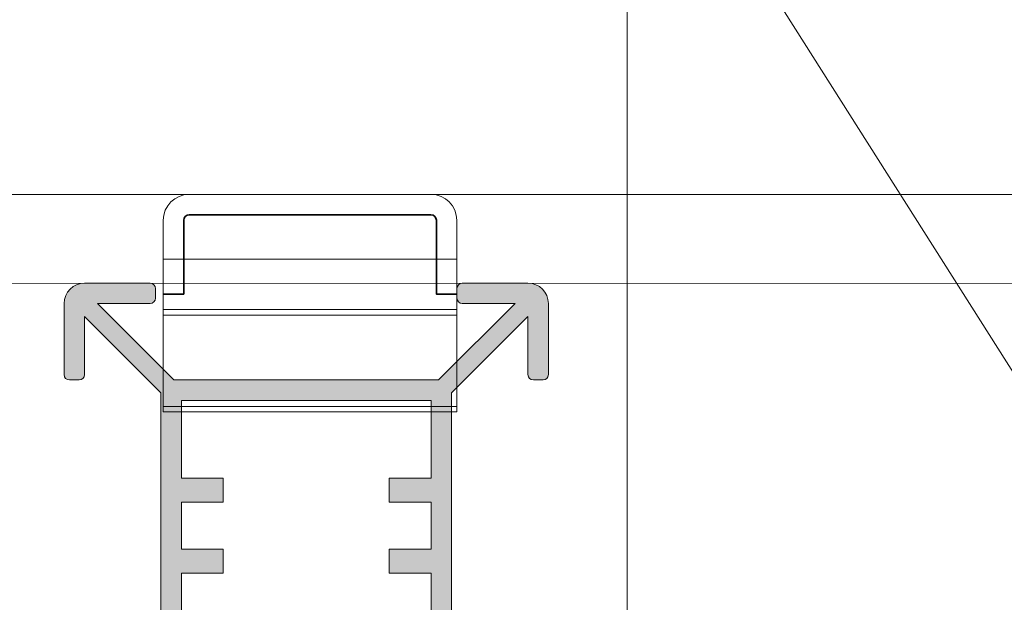
# Model space of a CAD drawing. Units: millimetres. Extents: x 678 to 10650, y -6933 to 619.
# Drawn here: x 8812 to 8903, y -170 to -116 of the extents above; entities that cross this region are included whole.
import ezdxf

# ---------------------------------------------------------------- set-up
doc = ezdxf.new("R2010")
doc.units = ezdxf.units.MM
doc.layers.get('Defpoints').update_dxf_attribs({"color": 250, "lineweight": 35})
for name, color, linetype, lineweight in [('A-2', 250, 'Continuous', 13), ('A-DETL', 90, 'Continuous', 13), ('G-ANNO-TEXT', 231, 'Continuous', 9), ('OUTDURE-07-DECK-OVER-MEMBRANE-on-QWICKBUILD-deck-frame-system - Copy _2__dwg', 8, 'Continuous', 13)]:
    doc.layers.add(name, color=color, linetype=linetype, lineweight=lineweight)

# ---------------------------------------------------------------- blocks, each defined once
blk = doc.blocks.new('OUTDURE-07-DECK-OVER-MEMBRANE-on-QWICKBUILD-deck-frame-system - Copy _2__dwg_Qwickbuild Joist Anchor_side 1-834116-QB-E4_ 120mm LOW HEIGHT ELEVATION')
at = {"layer": 'A-2'}
for p, q in [((2.4, 20.2), (24.87, 20.2)), ((0, 14.19), (27.27, 14.19)), ((0, 9.49), (27.27, 9.49)), ((0, 8.99), (27.27, 8.99)), ((0, 0.5), (27.27, 0.5))]:
    blk.add_line(p, q, dxfattribs=at)
at = {"layer": 'A-2', "flags": 128}
blk.add_lwpolyline([(0, 17.8), (0, 0), (27.27, 0), (27.27, 17.8)], dxfattribs=at)
at = {"layer": 'A-2'}
for centre, start, end in [((2.4, 17.8), 90, 180), ((24.87, 17.8), 360, 90)]:
    blk.add_arc(centre, 2.4, start, end, dxfattribs=at)
at = {"layer": 'Defpoints'}
blk.add_line((2.4, 18.3), (24.87, 18.3), dxfattribs=at)
at = {"layer": 'Defpoints', "flags": 128}
for points in [[(0, 10.94), (1.9, 10.94), (1.9, 17.8)], [(25.37, 17.8), (25.37, 10.94), (27.27, 10.94)]]:
    blk.add_lwpolyline(points, dxfattribs=at)
at = {"layer": 'Defpoints'}
for centre, start, end in [((2.4, 17.8), 90, 180), ((24.87, 17.8), 0, 90)]:
    blk.add_arc(centre, 0.5, start, end, dxfattribs=at)
blk = doc.blocks.new('45')
at = {"layer": 'A-DETL', "lineweight": 5}
h = blk.add_hatch(color=7, dxfattribs=at)
h.dxf.hatch_style = 1
h.paths.add_polyline_path([(7715.831, 419.764), (7708.731, 412.664), (7708.731, 418.062, 0.414214), (7708.231, 418.562), (7707.331, 418.562, 0.414214), (7706.831, 418.062), (7706.831, 411.462, 0.414214), (7708.731, 409.562), (7714.831, 409.562, 0.414214), (7715.331, 410.062), (7715.331, 410.962, 0.414214), (7714.831, 411.462), (7709.934, 411.462), (7717.034, 418.562), (7741.629, 418.562), (7748.729, 411.462), (7743.831, 411.462, 0.414214), (7743.331, 410.962), (7743.331, 410.062, 0.414214), (7743.831, 409.562), (7749.931, 409.562, 0.414214), (7751.831, 411.462), (7751.831, 418.062, 0.414214), (7751.331, 418.562), (7750.431, 418.562, 0.414214), (7749.931, 418.062), (7749.931, 412.664), (7742.831, 419.764), (7742.831, 444.657), (7743.696, 445.525), (7742.831, 446.392), (7742.831, 453.612), (7749.931, 453.612), (7749.931, 447.062, 0.414214), (7750.431, 446.562), (7751.331, 446.562, 0.414214), (7751.831, 447.062), (7751.831, 455.512), (7706.831, 455.512), (7706.831, 447.062, 0.414214), (7707.331, 446.562), (7708.231, 446.562, 0.414214), (7708.731, 447.062), (7708.731, 449.079), (7709.596, 449.947), (7708.731, 450.814), (7708.731, 453.612), (7715.831, 453.612), (7715.831, 446.392), (7714.967, 445.525), (7715.831, 444.657)])
h.paths.add_polyline_path([(7717.731, 436.504), (7717.731, 453.612), (7740.931, 453.612), (7740.931, 436.504), (7737.046, 436.504), (7737.046, 434.28), (7740.931, 434.28), (7740.931, 429.917), (7737.046, 429.917), (7737.046, 427.693), (7740.931, 427.693), (7740.931, 420.462), (7717.731, 420.462), (7717.731, 427.693), (7721.617, 427.693), (7721.617, 429.917), (7717.731, 429.917), (7717.731, 434.28), (7721.617, 434.28), (7721.617, 436.504)], flags=16)
at = {"layer": 'A-DETL', "color": 7, "lineweight": 5}
for p, q in [((7706.831, 455.512), (7706.831, 447.062)), ((7706.831, 455.512), (7706.831, 447.062)), ((7751.831, 455.512), (7706.831, 455.512)), ((7708.731, 455.512), (7715.831, 455.512)), ((7751.831, 455.512), (7751.831, 447.062)), ((7751.831, 455.512), (7751.831, 447.062)), ((7708.731, 450.814), (7708.731, 453.612)), ((7708.731, 453.612), (7715.831, 453.612)), ((7715.831, 453.612), (7715.831, 446.392)), ((7717.731, 436.504), (7717.731, 453.612)), ((7717.731, 453.612), (7740.931, 453.612)), ((7740.931, 453.612), (7740.931, 436.504)), ((7742.831, 453.612), (7742.831, 446.392)), ((7749.931, 453.612), (7742.831, 453.612)), ((7742.831, 453.612), (7742.831, 446.392)), ((7749.931, 447.062), (7749.931, 453.612)), ((7708.731, 450.814), (7708.731, 451.375)), ((7749.931, 447.062), (7749.931, 451.375)), ((7709.596, 449.947), (7708.731, 450.814)), ((7709.596, 449.947), (7708.731, 449.079)), ((7708.731, 447.062), (7708.731, 449.079)), ((7708.731, 447.062), (7708.731, 449.079)), ((7707.331, 446.562), (7708.231, 446.562)), ((7707.331, 446.562), (7708.231, 446.562)), ((7751.331, 446.562), (7750.431, 446.562)), ((7751.331, 446.562), (7750.431, 446.562)), ((7714.967, 445.525), (7715.831, 446.392)), ((7714.967, 445.525), (7715.831, 444.657)), ((7743.696, 445.525), (7742.831, 446.392)), ((7743.696, 445.525), (7742.831, 444.657)), ((7715.831, 444.657), (7715.831, 419.764)), ((7742.831, 444.657), (7742.831, 419.764)), ((7715.831, 444.275), (7715.831, 419.764)), ((7742.831, 419.764), (7742.831, 444.275)), ((7717.731, 429.917), (7717.731, 434.28)), ((7740.931, 434.28), (7740.931, 429.917)), ((7717.731, 420.462), (7717.731, 427.693)), ((7740.931, 427.693), (7740.931, 420.462)), ((7740.931, 420.462), (7717.731, 420.462)), ((7715.831, 419.764), (7708.731, 412.664)), ((7715.831, 419.764), (7708.731, 412.664)), ((7749.931, 412.664), (7742.831, 419.764)), ((7742.831, 419.764), (7749.931, 412.664)), ((7708.231, 418.562), (7707.331, 418.562)), ((7708.231, 418.562), (7707.331, 418.562)), ((7709.934, 411.462), (7717.034, 418.562)), ((7717.034, 418.562), (7709.934, 411.462)), ((7717.034, 418.562), (7741.629, 418.562)), ((7741.629, 418.562), (7717.034, 418.562)), ((7741.629, 418.562), (7748.729, 411.462)), ((7748.729, 411.462), (7741.629, 418.562)), ((7751.331, 418.562), (7750.431, 418.562)), ((7706.831, 418.062), (7706.831, 411.462)), ((7706.831, 418.062), (7706.831, 411.462)), ((7708.731, 412.664), (7708.731, 418.062)), ((7708.731, 412.664), (7708.731, 418.062)), ((7749.931, 418.062), (7749.931, 412.664)), ((7751.831, 411.462), (7751.831, 418.062)), ((7714.831, 411.462), (7709.934, 411.462)), ((7709.934, 411.462), (7714.831, 411.462)), ((7715.331, 410.062), (7715.331, 410.962)), ((7715.331, 410.962), (7715.331, 410.062)), ((7743.331, 410.962), (7743.331, 410.062)), ((7743.331, 410.962), (7743.331, 410.062)), ((7748.729, 411.462), (7743.831, 411.462)), ((7743.831, 411.462), (7748.729, 411.462)), ((7708.731, 409.562), (7714.831, 409.562)), ((7708.731, 409.562), (7714.831, 409.562)), ((7743.831, 409.562), (7749.931, 409.562)), ((7749.931, 409.562), (7743.831, 409.562))]:
    blk.add_line(p, q, dxfattribs=at)
for points in [[(7717.731, 436.504), (7721.617, 436.504), (7721.617, 434.28), (7717.731, 434.28)], [(7740.931, 436.504), (7737.046, 436.504), (7737.046, 434.28), (7740.931, 434.28)], [(7717.731, 429.917), (7721.617, 429.917), (7721.617, 427.693), (7717.731, 427.693)], [(7740.931, 429.917), (7737.046, 429.917), (7737.046, 427.693), (7740.931, 427.693)]]:
    blk.add_lwpolyline(points, dxfattribs=at)
for centre, radius, start, end in [((7707.331, 447.062), 0.5, 180, 270), ((7707.331, 447.062), 0.5, 180, 270), ((7708.231, 447.062), 0.5, 270, 0), ((7708.231, 447.062), 0.5, 270, 0), ((7750.431, 447.062), 0.5, 180, 270), ((7750.431, 447.062), 0.5, 180, 270), ((7751.331, 447.062), 0.5, 270, 0), ((7751.331, 447.062), 0.5, 270, 0), ((7707.331, 418.062), 0.5, 90, 180), ((7707.331, 418.062), 0.5, 90, 180), ((7708.231, 418.062), 0.5, 0, 90), ((7708.231, 418.062), 0.5, 0, 90), ((7750.431, 418.062), 0.5, 90, 180), ((7751.331, 418.062), 0.5, 0, 90), ((7708.731, 411.462), 1.9, 180, 270), ((7708.731, 411.462), 1.9, 180, 270), ((7714.831, 410.962), 0.5, 0, 90), ((7714.831, 410.962), 0.5, 0, 90), ((7743.831, 410.962), 0.5, 90, 180), ((7743.831, 410.962), 0.5, 90, 180), ((7749.931, 411.462), 1.9, 270, 0), ((7714.831, 410.062), 0.5, 270, 0), ((7714.831, 410.062), 0.5, 270, 0), ((7743.831, 410.062), 0.5, 180, 270), ((7743.831, 410.062), 0.5, 180, 270)]:
    blk.add_arc(centre, radius, start, end, dxfattribs=at)

msp = doc.modelspace()

# ---------------------------------------------------------------- linework, layer by layer
at = {"layer": 'A-DETL', "color": 7}
for p, q in [((10206.656, -131.745), (8694.052, -131.745)), ((9958.505, -140.245), (8693.126, -139.977))]:
    msp.add_line(p, q, dxfattribs=at)
at = {"layer": 'G-ANNO-TEXT', "color": 7}
for p, q in [((8868.069, -187.161), (8868.069, -14.821)), ((8873.476, -100.188), (8909.007, -156.303))]:
    msp.add_line(p, q, dxfattribs=at)

# ---------------------------------------------------------------- block references
at = {"xscale": -1, "rotation": 180}
msp.add_blockref('45', (1108.935, 269.575), dxfattribs=at)
at = {"layer": 'OUTDURE-07-DECK-OVER-MEMBRANE-on-QWICKBUILD-deck-frame-system - Copy _2__dwg', "color": 7, "xscale": -1}
msp.add_blockref('OUTDURE-07-DECK-OVER-MEMBRANE-on-QWICKBUILD-deck-frame-system - Copy _2__dwg_Qwickbuild Joist Anchor_side 1-834116-QB-E4_ 120mm LOW HEIGHT ELEVATION', (8852.254, -151.945), dxfattribs=at)

doc.saveas('drawing.dxf')
